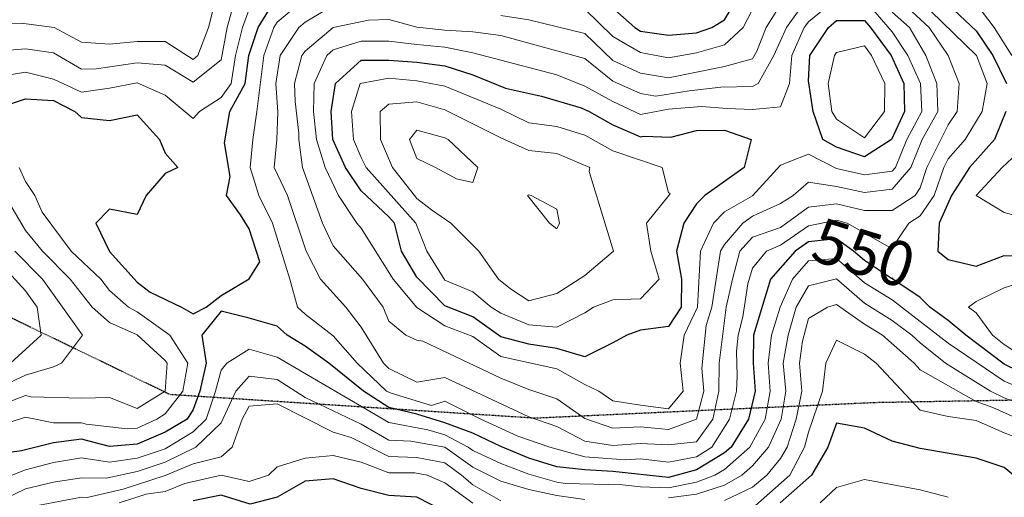
# Model space of a CAD drawing. Extents: x -2005820 to 9637724, y 1270468 to 1463165.
# Drawn here: x 2903122 to 2903298, y 1377777 to 1377862 of the extents above; entities that cross this region are included whole.
import ezdxf
from ezdxf import colors
from ezdxf.entities.mleader import LeaderData, LeaderLine
from ezdxf.math import Vec2, Vec3

# ---------------------------------------------------------------- set-up
doc = ezdxf.new("R2010")
doc.units = 0
doc.header["$LTSCALE"] = 0.2
doc.header["$MEASUREMENT"] = 0
doc.linetypes.add('HIDDEN', pattern=[0.375, 0.25, -0.125])
for name, color, linetype, lineweight in [('C-ANNO-NOTE', 7, 'Continuous', 35), ('G-ANNO-NOTE', 7, 'Continuous', 35), ('VA-OBST-PERI', 6, 'HIDDEN', 25), ('VI-AERI-REFR', 7, 'Continuous', 25), ('VI-TOPO-ANNO', 252, 'Continuous', 25), ('VI-TOPO-MAJR', 49, 'Continuous', 25), ('VI-TOPO-MINR', 47, 'Continuous', 18), ('VI-TOPO-REFR', 7, 'Continuous', 25)]:
    doc.layers.add(name, color=color, linetype=linetype, lineweight=lineweight)
doc.styles.add('12 Point Text', font='tahoma.ttf', dxfattribs={"height": 0.12})
doc.styles.add('MSIMPLEX', font='msimplex.shx', dxfattribs={"width": 0.666})
picture_1 = doc.add_image_def('image1.jpg', size_in_pixel=(2734, 3879))
picture_2 = doc.add_image_def('image2.jpg', size_in_pixel=(4302, 4232))

msp = doc.modelspace()

# ---------------------------------------------------------------- linework, layer by layer
at = {"layer": 'VI-TOPO-MAJR', "flags": 128}
for points, elevation in [([(2903278.415, 1377880.571), (2903281.931, 1377875.87), (2903283.105, 1377870.87), (2903287.492, 1377865.87), (2903293.415, 1377860.308), (2903296.412, 1377855.87), (2903298.841, 1377850.87)], 550), ([(2903118.415, 1377846.484), (2903123.415, 1377848.096), (2903128.415, 1377847.827), (2903132.272, 1377845.87), (2903133.415, 1377844.797), (2903138.415, 1377844.263), (2903143.415, 1377845.282), (2903147.362, 1377840.87), (2903148.415, 1377838.421), (2903150.688, 1377835.87), (2903148.415, 1377834.774), (2903144.992, 1377830.87), (2903143.415, 1377827.454), (2903138.415, 1377828.414), (2903135.998, 1377825.87), (2903138.467, 1377820.818), (2903143.415, 1377815.343), (2903145.732, 1377813.553), (2903151.31, 1377810.87), (2903153.415, 1377809.658), (2903155.7, 1377810.87), (2903158.415, 1377812.981), (2903163.415, 1377815.954), (2903165.318, 1377818.967), (2903163.415, 1377824.911), (2903161.893, 1377827.392), (2903159.362, 1377830.87), (2903160.024, 1377834.261), (2903159.011, 1377840.274), (2903159.955, 1377845.87), (2903162.69, 1377850.87), (2903163.355, 1377855.87), (2903165.035, 1377860.87), (2903168.038, 1377865.87)], 550), ([(2903226.776, 1377865.87), (2903232.396, 1377860.87), (2903233.415, 1377860.241), (2903238.415, 1377859.486), (2903243.415, 1377859.921), (2903246.119, 1377860.87), (2903248.415, 1377862.218), (2903250.563, 1377865.87)], 550), ([(2903273.415, 1377862.116), (2903274.519, 1377860.87), (2903278.186, 1377855.87), (2903280.486, 1377850.87), (2903280.573, 1377845.87), (2903278.262, 1377840.87), (2903273.415, 1377837.735), (2903268.415, 1377839.472), (2903265.965, 1377840.87), (2903264.24, 1377845.87), (2903263.415, 1377851.325), (2903263.636, 1377855.87), (2903266.98, 1377860.87), (2903268.415, 1377862.11), (2903273.415, 1377862.116)], 560), ([(2903203.415, 1377852.404), (2903209.242, 1377850.043), (2903215.667, 1377848.619), (2903222.777, 1377846.508), (2903224.2, 1377845.87), (2903228.415, 1377843.465), (2903233.415, 1377841.31), (2903233.982, 1377841.437), (2903238.821, 1377841.277), (2903243.415, 1377842.452), (2903248.415, 1377842.505), (2903253.19, 1377840.87), (2903251.952, 1377835.87), (2903244.875, 1377830.87), (2903243.415, 1377829.332), (2903241.119, 1377825.87), (2903239.85, 1377820.87), (2903240.725, 1377815.87), (2903240.657, 1377810.87), (2903238.415, 1377807.431), (2903233.415, 1377806.762), (2903230.952, 1377805.87), (2903228.415, 1377804.499), (2903223.415, 1377801.975), (2903218.415, 1377803.492), (2903213.415, 1377804.259), (2903208.415, 1377805.603), (2903203.415, 1377809.141), (2903198.415, 1377811.144), (2903193.415, 1377816.218), (2903190.658, 1377820.87), (2903189.426, 1377825.87), (2903188.415, 1377827.018), (2903183.415, 1377831.678), (2903180.649, 1377835.87), (2903178.4, 1377840.87), (2903178.085, 1377845.87), (2903178.854, 1377850.87), (2903183.415, 1377855.014), (2903188.415, 1377855.021), (2903193.415, 1377854.666), (2903198.415, 1377854.024), (2903203.415, 1377852.404)], 560), ([(2903298.687, 1377845.87), (2903296.658, 1377840.87), (2903292.237, 1377835.87), (2903289.007, 1377830.87), (2903286.764, 1377825.87), (2903286.565, 1377820.87), (2903288.415, 1377819.414), (2903293.415, 1377818.191), (2903298.415, 1377820.138), (2903303.415, 1377819.993)], 550), ([(2903303.415, 1377798.257), (2903298.415, 1377800.701), (2903291.572, 1377805.87), (2903288.415, 1377808.485), (2903285.139, 1377810.87), (2903283.415, 1377812.585), (2903278.501, 1377815.87), (2903278.569, 1377816.024), (2903278.293, 1377815.992), (2903273.415, 1377819.231), (2903271.483, 1377820.87), (2903268.415, 1377823.068), (2903263.415, 1377822.575), (2903261.043, 1377820.87), (2903256.612, 1377815.87), (2903253.608, 1377805.87), (2903253.561, 1377800.87), (2903253.889, 1377795.87), (2903252.686, 1377790.87), (2903249.598, 1377785.87), (2903248.415, 1377784.814), (2903243.415, 1377781.806), (2903238.415, 1377780.401), (2903228.415, 1377781.529), (2903223.415, 1377781.774), (2903218.415, 1377782.362), (2903213.415, 1377783.882), (2903208.415, 1377785.954), (2903203.415, 1377788.347), (2903198.415, 1377790.215), (2903193.415, 1377791.753), (2903188.415, 1377792.965), (2903183.866, 1377795.87), (2903177.633, 1377800.87), (2903173.415, 1377803.925), (2903170.204, 1377805.87), (2903168.415, 1377807.476), (2903163.415, 1377808.906), (2903158.415, 1377810.156), (2903154.939, 1377805.87), (2903155.707, 1377800.87), (2903154.587, 1377795.87), (2903153.415, 1377792.577), (2903152.318, 1377790.87), (2903148.415, 1377788.509), (2903143.415, 1377786.402), (2903138.415, 1377785.957), (2903133.415, 1377787.261), (2903128.415, 1377786.641), (2903122.713, 1377785.169), (2903118.415, 1377784.601)], 550), ([(2903324.121, 1377775.164), (2903318.415, 1377777.234), (2903313.415, 1377778.415), (2903308.415, 1377779.837), (2903303.415, 1377779.354), (2903300.082, 1377780.87), (2903298.415, 1377782.22), (2903293.415, 1377783.862), (2903283.415, 1377785.613), (2903278.415, 1377786.949), (2903273.415, 1377789.253), (2903268.415, 1377790.13), (2903266.888, 1377785.87), (2903263.953, 1377780.87), (2903258.375, 1377775.87)], 540), ([(2903198.415, 1377774.341), (2903193.415, 1377776.921), (2903188.415, 1377777.201), (2903183.415, 1377778.46), (2903178.415, 1377780.167), (2903173.415, 1377779.771), (2903168.415, 1377776.911), (2903163.624, 1377775.661), (2903158.415, 1377777.276), (2903153.415, 1377776.274)], 540)]:
    msp.add_lwpolyline(points, dxfattribs=dict(at, elevation=elevation))
at = {"layer": 'VI-TOPO-MINR', "flags": 128}
for points, elevation in [([(2903173.415, 1377866.088), (2903168.415, 1377861.816), (2903167.828, 1377860.87), (2903166.064, 1377855.87), (2903164.779, 1377845.87), (2903164.059, 1377840.87), (2903163.587, 1377835.87), (2903165.165, 1377830.87), (2903167.585, 1377825.87), (2903170.716, 1377815.87), (2903172.054, 1377810.87), (2903173.415, 1377809.628), (2903178.415, 1377805.76), (2903182.732, 1377800.87), (2903187.964, 1377795.87), (2903188.785, 1377795.5), (2903196.001, 1377793.284), (2903198.415, 1377794.081), (2903204.844, 1377790.87), (2903211.44, 1377787.845), (2903217.15, 1377785.87), (2903223.415, 1377784.122), (2903230.713, 1377783.572), (2903233.415, 1377783.747), (2903238.415, 1377783.19), (2903243.415, 1377784.115), (2903246.12, 1377785.87), (2903249.296, 1377790.87), (2903250.54, 1377795.87), (2903250.683, 1377798.602), (2903250.523, 1377802.978), (2903250.833, 1377805.87), (2903251.674, 1377809.13), (2903252.582, 1377815.037), (2903253.415, 1377817.835), (2903255.933, 1377820.87), (2903258.415, 1377821.934), (2903263.415, 1377825.416), (2903268.415, 1377826.429), (2903270.354, 1377825.87), (2903277.524, 1377821.761), (2903278.415, 1377821.495), (2903281.389, 1377825.87), (2903283.415, 1377827.201), (2903285.9, 1377830.87), (2903287.599, 1377835.87), (2903288.415, 1377837.404), (2903291.435, 1377840.87), (2903294.457, 1377845.87), (2903295.342, 1377850.87), (2903293.488, 1377855.87), (2903283.234, 1377865.87)], 552), ([(2903278.415, 1377863.644), (2903281.485, 1377860.87), (2903284.391, 1377855.87), (2903286.377, 1377850.87), (2903286.551, 1377845.87), (2903283.751, 1377840.87), (2903281.73, 1377835.87), (2903278.415, 1377831.992), (2903273.415, 1377831.4), (2903268.415, 1377832.451), (2903263.415, 1377833.202), (2903260.661, 1377830.87), (2903258.415, 1377829.422), (2903253.415, 1377827.125), (2903251.664, 1377825.87), (2903248.415, 1377822.083), (2903247.688, 1377820.87), (2903246.125, 1377810.87), (2903245.154, 1377807.61), (2903244.339, 1377799.947), (2903244.698, 1377795.87), (2903243.393, 1377790.849), (2903238.415, 1377789.033), (2903233.415, 1377789.504), (2903228.415, 1377789.235), (2903223.415, 1377791.001), (2903218.415, 1377794.499), (2903213.415, 1377796.131), (2903208.415, 1377798.18), (2903194.49, 1377804.795), (2903193.415, 1377805.001), (2903191.454, 1377805.87), (2903188.415, 1377808.37), (2903187.395, 1377810.87), (2903183.674, 1377815.87), (2903178.415, 1377821.82), (2903176.557, 1377825.87), (2903172.925, 1377835.87), (2903172.278, 1377840.87), (2903172.325, 1377841.961), (2903171.614, 1377847.671), (2903171.496, 1377850.87), (2903172.849, 1377855.87), (2903173.415, 1377856.667), (2903178.415, 1377860.89), (2903184.728, 1377862.184), (2903188.415, 1377862.327), (2903193.415, 1377860.944), (2903198.415, 1377860.384), (2903203.415, 1377860.103), (2903208.415, 1377859.451), (2903223.415, 1377855.337), (2903228.415, 1377851.292), (2903233.415, 1377849.056), (2903236.136, 1377848.592), (2903242.092, 1377849.548), (2903247.747, 1377850.203), (2903253.415, 1377850.315), (2903254.446, 1377850.87), (2903257.251, 1377855.87), (2903259.485, 1377860.87), (2903263.415, 1377866.441)], 556), ([(2903273.415, 1377865.886), (2903278.415, 1377860.12), (2903281.181, 1377855.87), (2903283.444, 1377850.87), (2903283.661, 1377845.87), (2903281.009, 1377840.87), (2903278.99, 1377835.87), (2903278.415, 1377835.197), (2903273.415, 1377834.515), (2903268.415, 1377835.677), (2903263.415, 1377838.254), (2903258.415, 1377836.291), (2903253.415, 1377830.761), (2903248.415, 1377827.927), (2903246.437, 1377825.87), (2903244.142, 1377820.87), (2903243.58, 1377810.87), (2903241.202, 1377805.87), (2903240.462, 1377800.87), (2903241.041, 1377795.87), (2903238.415, 1377792.711), (2903233.415, 1377793.348), (2903228.415, 1377794.112), (2903225.915, 1377795.87), (2903223.415, 1377797.056), (2903218.415, 1377799.833), (2903208.415, 1377802.045), (2903203.415, 1377805.638), (2903198.415, 1377807.513), (2903193.415, 1377810.815), (2903189.193, 1377815.87), (2903183.415, 1377825.016), (2903182.695, 1377825.87), (2903179.391, 1377830.87), (2903177.021, 1377835.87), (2903175.485, 1377840.87), (2903174.94, 1377845.87), (2903175.031, 1377850.87), (2903177.301, 1377855.87), (2903178.415, 1377856.858), (2903183.415, 1377858.444), (2903188.415, 1377858.431), (2903193.415, 1377857.836), (2903198.415, 1377857.344), (2903203.415, 1377856.357), (2903218.415, 1377852.399), (2903223.415, 1377850.377), (2903228.415, 1377847.652), (2903233.415, 1377845.31), (2903238.415, 1377846.247), (2903244.323, 1377846.778), (2903248.911, 1377846.366), (2903253.415, 1377846.2), (2903258.415, 1377846.696), (2903260.031, 1377850.87), (2903260.465, 1377855.87), (2903262.68, 1377860.87), (2903263.415, 1377861.911), (2903268.415, 1377866.083)], 558), ([(2903117.695, 1377856.59), (2903123.415, 1377857.071), (2903128.415, 1377856.352), (2903133.415, 1377853.444), (2903136.054, 1377853.51), (2903143.415, 1377854.562), (2903148.415, 1377854.126), (2903153.415, 1377851.13), (2903158.415, 1377855.073), (2903159.46, 1377860.87), (2903160.874, 1377865.87)], 546), ([(2903118.415, 1377861.527), (2903122.627, 1377861.658), (2903128.57, 1377860.87), (2903133.415, 1377858.23), (2903138.415, 1377857.879), (2903143.415, 1377858.37), (2903148.415, 1377858.401), (2903153.415, 1377855.13), (2903154.234, 1377855.87), (2903156.117, 1377860.87), (2903157.399, 1377865.87)], 544), ([(2903279.611, 1377865.87), (2903285.026, 1377860.87), (2903288.375, 1377855.87), (2903290.383, 1377850.87), (2903290.014, 1377845.87), (2903288.415, 1377843.488), (2903284.578, 1377835.87), (2903283.415, 1377832.238), (2903282.503, 1377830.87), (2903278.415, 1377828.151), (2903273.415, 1377828.158), (2903268.415, 1377829.37), (2903263.415, 1377828.747), (2903258.415, 1377825.108), (2903253.415, 1377823.38), (2903251.147, 1377820.87), (2903249.837, 1377815.87), (2903248.733, 1377810.87), (2903247.449, 1377800.87), (2903247.372, 1377795.87), (2903246.295, 1377790.87), (2903243.415, 1377786.834), (2903238.415, 1377786.271), (2903233.415, 1377786.501), (2903228.415, 1377786.148), (2903223.415, 1377786.903), (2903218.415, 1377789.538), (2903213.415, 1377791.261), (2903198.415, 1377798.32), (2903193.415, 1377797.483), (2903188.415, 1377799.934), (2903187.453, 1377800.87), (2903183.415, 1377807.279), (2903180.691, 1377810.87), (2903176.142, 1377815.87), (2903173.627, 1377820.87), (2903170.276, 1377830.87), (2903167.878, 1377835.87), (2903168.351, 1377840.87), (2903168.565, 1377845.72), (2903168.178, 1377850.87), (2903168.942, 1377855.87), (2903172.269, 1377860.87), (2903173.415, 1377861.854), (2903178.415, 1377864.796)], 554), ([(2903208.415, 1377863.013), (2903213.415, 1377862.253), (2903223.415, 1377859.779), (2903228.415, 1377854.955), (2903233.415, 1377852.739), (2903238.415, 1377851.867), (2903248.415, 1377853.931), (2903253.415, 1377855.261), (2903254.179, 1377856.635), (2903255.827, 1377860.87), (2903258.933, 1377865.87)], 554), ([(2903254.311, 1377865.87), (2903251.77, 1377860.87), (2903248.415, 1377857.807), (2903243.415, 1377856.336), (2903238.415, 1377855.426), (2903233.415, 1377856.424), (2903228.415, 1377859.264), (2903223.415, 1377864.146)], 552), ([(2903299.761, 1377855.87), (2903296.625, 1377860.87), (2903293.415, 1377865.114)], 548), ([(2903163.415, 1377864.126), (2903162.245, 1377860.87), (2903160.951, 1377855.87), (2903160.19, 1377850.87), (2903158.415, 1377848.379), (2903154.508, 1377845.87), (2903153.415, 1377844.62), (2903148.415, 1377848.758), (2903143.415, 1377850.978), (2903138.415, 1377850.054), (2903133.415, 1377849.299), (2903128.415, 1377851.629), (2903123.415, 1377852.899), (2903118.415, 1377852.039)], 548), ([(2903273.415, 1377857.602), (2903268.415, 1377856.39), (2903268.061, 1377855.87), (2903266.931, 1377850.87), (2903267.607, 1377845.87), (2903268.415, 1377844.499), (2903273.415, 1377841.173), (2903277.003, 1377845.87), (2903277.076, 1377850.87), (2903274.665, 1377855.87), (2903273.415, 1377857.602)], 562), ([(2903193.415, 1377851.365), (2903198.415, 1377850.368), (2903208.415, 1377846.261), (2903213.415, 1377843.834), (2903218.415, 1377843.162), (2903223.415, 1377841.622), (2903228.415, 1377838.843), (2903237.246, 1377835.87), (2903238.415, 1377831.371), (2903238.701, 1377831.156), (2903234.432, 1377825.87), (2903235.207, 1377820.87), (2903236.701, 1377815.87), (2903233.415, 1377812.343), (2903228.415, 1377812.175), (2903224.972, 1377810.87), (2903223.415, 1377809.838), (2903218.415, 1377807.291), (2903213.415, 1377807.719), (2903208.415, 1377809.79), (2903206.715, 1377810.87), (2903203.415, 1377813.636), (2903198.415, 1377815.711), (2903195.161, 1377820.87), (2903193.243, 1377825.87), (2903184.322, 1377835.87), (2903183.415, 1377837.612), (2903182.073, 1377840.87), (2903181.705, 1377845.87), (2903183.239, 1377850.87), (2903188.415, 1377851.816), (2903193.415, 1377851.365)], 562), ([(2903198.415, 1377846.184), (2903208.415, 1377841.157), (2903213.415, 1377838.884), (2903218.415, 1377838.333), (2903224.319, 1377835.87), (2903224.18, 1377835.105), (2903228.571, 1377820.87), (2903223.415, 1377816.515), (2903218.415, 1377813.295), (2903213.415, 1377811.988), (2903210.133, 1377814.152), (2903207.995, 1377815.87), (2903204.479, 1377820.87), (2903199.493, 1377825.87), (2903196.024, 1377828.262), (2903193.415, 1377830.312), (2903189.015, 1377835.87), (2903186.885, 1377840.87), (2903186.823, 1377845.87), (2903188.415, 1377847.179), (2903193.415, 1377847.601), (2903198.415, 1377846.184)], 564), ([(2903198.415, 1377841.151), (2903198.982, 1377840.87), (2903204.324, 1377835.87), (2903203.415, 1377833.167), (2903200.484, 1377833.801), (2903196.748, 1377835.87), (2903193.415, 1377837.429), (2903192.07, 1377840.87), (2903193.415, 1377842.496), (2903198.415, 1377841.151)], 566), ([(2903303.415, 1377826.416), (2903298.415, 1377827.8), (2903293.393, 1377830.87), (2903298.056, 1377835.87), (2903303.422, 1377840.87)], 548), ([(2903122.321, 1377835.87), (2903123.415, 1377833.37), (2903125.114, 1377830.87), (2903126.432, 1377827.853), (2903131.613, 1377820.87), (2903136.87, 1377815.87), (2903138.415, 1377813.878), (2903141.817, 1377810.87), (2903143.415, 1377810.061), (2903149.248, 1377805.87), (2903152.467, 1377800.87), (2903151.57, 1377795.87), (2903148.415, 1377791.822), (2903146.928, 1377790.87), (2903143.415, 1377789.276), (2903141.659, 1377789.114), (2903134.298, 1377789.987), (2903133.415, 1377790.219), (2903128.415, 1377790.225), (2903123.415, 1377791.218), (2903118.415, 1377789.602)], 552), ([(2903118.415, 1377833.008), (2903123.415, 1377824.573), (2903126.478, 1377820.87), (2903131.43, 1377815.87), (2903135.352, 1377810.87), (2903138.415, 1377808.124), (2903143.415, 1377805.912), (2903148.415, 1377801.349), (2903148.75, 1377800.87), (2903148.404, 1377795.859), (2903143.415, 1377792.756), (2903138.415, 1377794.727), (2903133.415, 1377794.602), (2903124.415, 1377794.87), (2903123.415, 1377795.079), (2903118.415, 1377793.206)], 554), ([(2903213.415, 1377830.94), (2903213.177, 1377830.87), (2903217.136, 1377825.87), (2903218.415, 1377824.906), (2903218.915, 1377825.87), (2903218.415, 1377828.37), (2903213.832, 1377830.87), (2903213.415, 1377830.94)], 566), ([(2903118.415, 1377796.369), (2903123.415, 1377798.73), (2903128.415, 1377800.228), (2903129.871, 1377800.87), (2903133.6, 1377805.87), (2903126.439, 1377815.87), (2903121.546, 1377820.87)], 556), ([(2903118.415, 1377779.835), (2903123.415, 1377781.812), (2903128.415, 1377783.126), (2903133.415, 1377783.964), (2903138.415, 1377783.177), (2903143.415, 1377783.911), (2903148.415, 1377785.527), (2903153.415, 1377788.615), (2903155.71, 1377790.87), (2903157.412, 1377795.87), (2903158.415, 1377799.607), (2903159.399, 1377800.87), (2903163.415, 1377803.37), (2903168.415, 1377801.931), (2903188.415, 1377790.247), (2903195.35, 1377788.935), (2903198.415, 1377788.032), (2903202.557, 1377785.87), (2903203.415, 1377785.26), (2903208.415, 1377782.942), (2903213.415, 1377781), (2903218.415, 1377779.596), (2903219.921, 1377779.365), (2903230.194, 1377779.091), (2903233.415, 1377778.771), (2903238.415, 1377778.596), (2903243.415, 1377779.591), (2903246.649, 1377780.87), (2903248.415, 1377781.838), (2903252.932, 1377785.87), (2903255.684, 1377790.87), (2903256.599, 1377795.87), (2903256.213, 1377800.87), (2903256.823, 1377805.87), (2903258.35, 1377810.87), (2903260.536, 1377815.87), (2903263.415, 1377819.146), (2903268.415, 1377819.553), (2903273.415, 1377815.218), (2903278.415, 1377812.176), (2903288.415, 1377804.417), (2903298.415, 1377797.624), (2903303.415, 1377795.575)], 548), ([(2903118.415, 1377819.213), (2903123.415, 1377813.785), (2903125.522, 1377810.87), (2903126.21, 1377805.87), (2903120.751, 1377800.87)], 558), ([(2903303.415, 1377792.766), (2903298.415, 1377794.689), (2903295.944, 1377795.87), (2903287.94, 1377800.87), (2903283.415, 1377804.503), (2903281.927, 1377805.87), (2903278.415, 1377808.498), (2903273.415, 1377811.595), (2903268.415, 1377815.943), (2903263.415, 1377814.7), (2903261.191, 1377810.87), (2903259.799, 1377805.87), (2903258.914, 1377800.87), (2903259.355, 1377795.87), (2903258.562, 1377790.87), (2903256.294, 1377785.87), (2903253.415, 1377782.53), (2903251.483, 1377780.87), (2903248.415, 1377779.041), (2903243.415, 1377777.44), (2903238.415, 1377776.791)], 546), ([(2903303.415, 1377815.911), (2903298.415, 1377814.314), (2903293.415, 1377811.889), (2903292.028, 1377810.87), (2903293.415, 1377809.839), (2903296.301, 1377805.87), (2903298.415, 1377804.221), (2903303.415, 1377800.933)], 552), ([(2903303.415, 1377789.794), (2903296.362, 1377792.923), (2903293.415, 1377794.034), (2903283.415, 1377799.698), (2903282.323, 1377800.87), (2903276.676, 1377805.87), (2903273.415, 1377807.852), (2903268.415, 1377811.333), (2903266.828, 1377810.87), (2903263.415, 1377808.861), (2903262.341, 1377804.797), (2903261.846, 1377800.87), (2903262.204, 1377795.87), (2903261.236, 1377790.87), (2903259.582, 1377785.87), (2903258.415, 1377783.849), (2903255.982, 1377780.87), (2903253.415, 1377778.701), (2903248.415, 1377776.331)], 544), ([(2903303.415, 1377786.483), (2903298.415, 1377788.421), (2903293.415, 1377790.646), (2903288.415, 1377791.308), (2903283.415, 1377792.447), (2903275.506, 1377800.87), (2903273.415, 1377802.502), (2903268.415, 1377804.988), (2903266.536, 1377800.87), (2903265.948, 1377795.87), (2903263.415, 1377788.558), (2903262.737, 1377785.87), (2903260.075, 1377780.87), (2903253.415, 1377774.927)], 542), ([(2903223.415, 1377776.494), (2903218.415, 1377777.192), (2903213.415, 1377778.254), (2903208.415, 1377779.779), (2903203.415, 1377782.284), (2903198.415, 1377785.842), (2903192.337, 1377786.949), (2903188.415, 1377787.132), (2903183.415, 1377789.981), (2903173.415, 1377794.749), (2903168.415, 1377797.966), (2903163.415, 1377798.531), (2903161.048, 1377795.87), (2903158.415, 1377790.176), (2903153.856, 1377785.87), (2903148.415, 1377783.157), (2903143.415, 1377781.507), (2903137.85, 1377780.305), (2903133.415, 1377780.383), (2903128.415, 1377779.57), (2903123.415, 1377778.379), (2903113.415, 1377773.585)], 546), ([(2903208.415, 1377776.258), (2903203.415, 1377779.138), (2903201.388, 1377780.87), (2903198.415, 1377783.033), (2903193.415, 1377784.014), (2903188.415, 1377784.161), (2903181.68, 1377787.606), (2903178.415, 1377788.548), (2903168.415, 1377793.583), (2903163.415, 1377793.195), (2903162.148, 1377790.87), (2903160.368, 1377785.87), (2903158.415, 1377784.116), (2903153.415, 1377782.859), (2903148.415, 1377780.771), (2903140.915, 1377778.37), (2903134.425, 1377776.881), (2903133.415, 1377776.898), (2903123.415, 1377774.991)], 544), ([(2903203.415, 1377775.821), (2903198.415, 1377779.501), (2903195.264, 1377780.87), (2903193.025, 1377781.261), (2903188.415, 1377781.287), (2903183.415, 1377783.159), (2903178.415, 1377784.389), (2903173.415, 1377783.911), (2903168.415, 1377782.324), (2903166.872, 1377780.87), (2903163.415, 1377779.718), (2903158.415, 1377780.835), (2903151.91, 1377779.366), (2903148.415, 1377777.922), (2903145.021, 1377777.477), (2903140.17, 1377775.87)], 542), ([(2903288.415, 1377776.887), (2903283.415, 1377778.241), (2903273.415, 1377780.052), (2903268.415, 1377778.618), (2903265.488, 1377775.87)], 538)]:
    msp.add_lwpolyline(points, dxfattribs=dict(at, elevation=elevation))

# ---------------------------------------------------------------- referenced raster images: frames only (the image files are external)
at = {"layer": 'VI-AERI-REFR'}
image = msp.add_image(picture_1, insert=(2900998.307, 1376726.468), size_in_units=(5383.833, 7638.584), dxfattribs=at)
image.dxf.flags = 7
at = {"layer": 'VI-TOPO-REFR'}
image = msp.add_image(picture_2, insert=(2892118.395, 1369874.889), size_in_units=(21510, 21160), dxfattribs=at)
image.dxf.flags = 7

# ---------------------------------------------------------------- next in the draw order: texts
at = {"layer": 'VI-TOPO-ANNO', "insert": (2903273.002, 1377819.581), "char_height": 8, "attachment_point": 5, "rotation": 342.76621, "style": 'MSIMPLEX', "bg_fill": 3, "box_fill_scale": 1, "bg_fill_color": 256, "bg_fill_transparency": 0}
msp.add_mtext('550', dxfattribs=at)

# ---------------------------------------------------------------- next in the draw order: linework, layer by layer
at = {"layer": 'VA-OBST-PERI', "flags": 128}
msp.add_lwpolyline([(2903903.531, 1378094.808), (2903892.713, 1378168.531), (2903956.461, 1378166.738), (2903950.766, 1378079.934), (2903955.095, 1377975.37), (2903927.018, 1377908.709), (2903910.845, 1377834.137), (2903900.356, 1377784.858), (2903812.64, 1377774.174), (2903652.526, 1377768.606), (2903625.822, 1377784.914), (2903593.34, 1377822.245), (2903537.518, 1377782.044), (2903393.721, 1377795.898), (2903275.306, 1377793.799), (2903214.556, 1377791.019), (2903149.28, 1377795.245), (2903097.608, 1377820.19), (2903037.728, 1377802.065), (2902931.33, 1377795.303), (2902854.817, 1377798.65), (2902735.649, 1377801.863), (2902712.379, 1377860.593), (2902717.62, 1378004.712), (2902725.232, 1378116.606), (2902743.541, 1378235.034), (2902780.835, 1378259.218), (2902876.223, 1378259.832), (2903017.914, 1378247.955), (2903093.144, 1378190.058), (2903160.881, 1378202.361), (2903234.067, 1378256.792), (2903281.715, 1378255.654), (2903351.171, 1378169.414), (2903451.9, 1378068.473), (2903524.77, 1378019.598), (2903601.542, 1378013.284), (2903671.774, 1377964.183), (2903732.078, 1377917.769), (2903798.203, 1377914.898), (2903865.719, 1377968.127), (2903901.016, 1378030.238), (2903878.475, 1378060.691), (2903900.454, 1378081.274), (2903903.531, 1378094.808)], close=True, dxfattribs=at)

# ---------------------------------------------------------------- next in the draw order: leaders
at = {"layer": 'G-ANNO-NOTE'}
ml = msp.add_multileader_mtext('Standard', dxfattribs=at)
ml.set_content('Narrow Lake Grading Area', color=256, style='12 Point Text')
ml.set_leader_properties()
ml.build(insert=Vec2(0, 0))
ml.multileader.update_dxf_attribs({"leader_type": 2, "text_left_attachment_type": 2, "text_right_attachment_type": 2, "dogleg_length": 0.237, "arrow_head_size": 28.8, "scale": 200})
ctx = ml.context
ctx.base_point, ctx.scale, ctx.char_height, ctx.arrow_head_size, ctx.landing_gap_size, ctx.plane_origin, ctx.plane_x_axis, ctx.plane_y_axis = Vec3(2903358.755, 1381762.868), 200, 24, 28.8, 12.5, Vec3(2903149.171, 1381241.192), Vec3(0, -1), Vec3(1, 0)
ctx.left_attachment, ctx.right_attachment = 2, 2
notes = []
notes.append((ctx, [(0, (1, 1, 0), (2903358.755, 1381810.368), (0, -1), 47.5, [(0, [(2903146.089, 1381922.642)], 0, [])])]))
ctx.mtext.insert, ctx.mtext.text_direction, ctx.mtext.rotation, ctx.mtext.width, ctx.mtext.flow_direction = Vec3(2903395.244, 1381750.368), Vec3(0, -1), 4.712389, 188.58117, 5
for ctx, leaders in notes:
    for number, flags, end, landing, length, lines in leaders:
        leader = LeaderData()
        leader.index, (leader.has_last_leader_line, leader.has_dogleg_vector, leader.attachment_direction) = number, flags
        leader.last_leader_point, leader.dogleg_vector, leader.dogleg_length = Vec3(end), Vec3(landing), length
        for number, points, colour, breaks in lines:
            line = LeaderLine()
            line.index, line.vertices, line.color, line.breaks = number, Vec3.list(points), colors.encode_raw_color(colour), breaks
            leader.lines.append(line)
        ctx.leaders.append(leader)

# ---------------------------------------------------------------- next in the draw order: leaders
at = {"layer": 'C-ANNO-NOTE'}
ml = msp.add_multileader_mtext('Standard', dxfattribs=at)
ml.set_content('Cut/Fill Adjustment Area', color=256, style='12 Point Text')
ml.set_leader_properties()
ml.build(insert=Vec2(0, 0))
ml.multileader.update_dxf_attribs({"leader_type": 2, "has_text_frame": 1, "text_left_attachment_type": 2, "text_right_attachment_type": 2, "dogleg_length": 0.237, "arrow_head_size": 8.64, "scale": 60})
ctx = ml.context
ctx.base_point, ctx.scale, ctx.char_height, ctx.arrow_head_size, ctx.landing_gap_size, ctx.plane_origin, ctx.plane_x_axis, ctx.plane_y_axis = Vec3(2903217.927, 1380816.206, -28), 60, 7.2, 8.64, 1.8, Vec3(2902477.017, 1381166.156, -28), Vec3(0, -1), Vec3(1, 0)
ctx.left_attachment, ctx.right_attachment = 2, 2
notes = []
notes.append((ctx, [(1, (1, 1, 0), (2903217.927, 1380692.847, -28), (0, 1), 14.25, [(2, [(2903035.836, 1380829.176, -28)], 0, []), (0, [(2903083.659, 1380542.413, -28)], 0, [])])]))
ctx.mtext.insert, ctx.mtext.text_direction, ctx.mtext.rotation, ctx.mtext.width, ctx.mtext.flow_direction = Vec3(2903222.712, 1380814.406, -28), Vec3(0, -1), 4.712389, 105.90088, 5
ctx.mtext.has_bg_fill, ctx.mtext.bg_color, ctx.mtext.bg_scale_factor, ctx.mtext.bg_transparency, ctx.mtext.use_window_bg_color = 1, -1073741824, 1.1, 0, 1
ml = msp.add_multileader_mtext('Standard', dxfattribs=at)
ml.set_content('Cut/Fill Adjustment Area', color=256, style='12 Point Text')
ml.set_leader_properties()
ml.build(insert=Vec2(0, 0))
ml.multileader.update_dxf_attribs({"leader_type": 2, "has_text_frame": 1, "text_attachment_direction": 1, "text_left_attachment_type": 2, "text_right_attachment_type": 2, "dogleg_length": 0.237, "arrow_head_size": 8.64, "scale": 60})
ctx = ml.context
ctx.base_point, ctx.scale, ctx.char_height, ctx.arrow_head_size, ctx.landing_gap_size, ctx.plane_origin, ctx.plane_x_axis, ctx.plane_y_axis = Vec3(2903500.339, 1379877.024, -12), 60, 7.2, 8.64, 1.8, Vec3(2902766.013, 1380281.529, -12), Vec3(0, -1), Vec3(1, 0)
ctx.left_attachment, ctx.right_attachment = 2, 2
notes.append((ctx, [(0, (1, 1, 0), (2903500.339, 1379877.024, -12), (0, -1), 14.25, [(0, [(2903259.108, 1379706.284, -12), (2903398.119, 1379850.912, -12)], 0, [])])]))
ctx.mtext.insert, ctx.mtext.text_direction, ctx.mtext.rotation, ctx.mtext.width, ctx.mtext.flow_direction = Vec3(2903511.708, 1379929.779, -12), Vec3(0, -1), 4.712389, 105.90088, 5
ctx.mtext.has_bg_fill, ctx.mtext.bg_color, ctx.mtext.bg_scale_factor, ctx.mtext.bg_transparency, ctx.mtext.use_window_bg_color = 1, -1073741824, 1.1, 0, 1
for ctx, leaders in notes:
    for number, flags, end, landing, length, lines in leaders:
        leader = LeaderData()
        leader.index, (leader.has_last_leader_line, leader.has_dogleg_vector, leader.attachment_direction) = number, flags
        leader.last_leader_point, leader.dogleg_vector, leader.dogleg_length = Vec3(end), Vec3(landing), length
        for number, points, colour, breaks in lines:
            line = LeaderLine()
            line.index, line.vertices, line.color, line.breaks = number, Vec3.list(points), colors.encode_raw_color(colour), breaks
            leader.lines.append(line)
        ctx.leaders.append(leader)

# ---------------------------------------------------------------- next in the draw order: leaders
ml = msp.add_multileader_mtext('Standard', dxfattribs=at)
ml.set_content("12' Wide Access Trail", color=256, style='12 Point Text')
ml.set_leader_properties()
ml.build(insert=Vec2(0, 0))
ml.multileader.update_dxf_attribs({"leader_type": 2, "has_text_frame": 1, "text_left_attachment_type": 2, "text_right_attachment_type": 2, "dogleg_length": 0.237, "arrow_head_size": 8.64, "scale": 60})
ctx = ml.context
ctx.base_point, ctx.scale, ctx.char_height, ctx.arrow_head_size, ctx.landing_gap_size, ctx.plane_origin, ctx.plane_x_axis, ctx.plane_y_axis = Vec3(2903228.271, 1380946.987, -28), 60, 7.2, 8.64, 1.8, Vec3(2902487.361, 1381296.937, -28), Vec3(0, -1), Vec3(1, 0)
ctx.left_attachment, ctx.right_attachment = 2, 2
notes = []
notes.append((ctx, [(0, (1, 1, 0), (2903228.271, 1380961.237, -28), (0, -1), 14.25, [(0, [(2903103.939, 1380990.783, -28)], 0, [])])]))
ctx.mtext.insert, ctx.mtext.text_direction, ctx.mtext.rotation, ctx.mtext.width, ctx.mtext.flow_direction = Vec3(2903232.108, 1380945.187, -28), Vec3(0, -1), 4.712389, 91.66528, 5
ctx.mtext.has_bg_fill, ctx.mtext.bg_color, ctx.mtext.bg_scale_factor, ctx.mtext.bg_transparency, ctx.mtext.use_window_bg_color = 1, -1073741824, 1.1, 0, 1
ml = msp.add_multileader_mtext('Standard', dxfattribs=at)
ml.set_content('Ditch line B, Type II, 242 LFT (see Detail 4, Sheet 8)\\P{\\LCenterline Report}\\P0+00.00, Begin, N: 1,379,804.53 E: 2,903,244.56 \\P0+00.00, PT, Brg: S 08°58\'39" W, Dist: 8.08\'                                        \\P0+08.08, PC, Radius: 25.00\'        \\P0+11.21, PI               \\P0+14.31, PT, Brg: S 23°15\'25" W, Dist: 1.91\'                                        \\P0+16.22, PC, Radius: 25.00\'        \\P0+22.41, PI               \\P0+28.35, PT, Brg: S 51°03\'40" W, Dist: 2.30\'                                        \\P0+30.65, PC, Radius: 25.00\'        \\P0+36.80, PI               \\P0+42.71, PT, Brg: S 78°41\'22" W, Dist: 8.82\'                                        \\P0+51.52, PI, Def: 04°50\'32" Right, Brg: S 83°31\'54" W, Dist: 15.05\'                                       \\P0+66.57, PC, Radius: 100.00\'       \\P0+92.02, PI               \\P1+16.41, PT, Brg: N 70°19\'47" W, Dist: 36.64\'                                       \\P1+53.05, PC, Radius: 100.00\'       \\P1+58.46, PI               \\P1+63.86, PT, Brg: N 76°31\'15" W, Dist: 51.89\'                                       \\P2+15.74, PI, Def: 18°31\'34" Left, Brg: S 84°57\'10" W, Dist: 10.51\'                                       \\P2+26.26, PI, Def: 00°00\'00" Right, Brg: S 84°57\'10" W, Dist: 15.77\'                                                                                                   \\P2+42.03, End, N: 1,379,799.15 E: 2,903,026.77                                                                           ', color=256, style='12 Point Text')
ml.set_leader_properties()
ml.build(insert=Vec2(0, 0))
ml.multileader.update_dxf_attribs({"leader_type": 2, "has_text_frame": 1, "text_left_attachment_type": 2, "text_right_attachment_type": 2, "dogleg_length": 0.237, "arrow_head_size": 8.64, "scale": 60})
ctx = ml.context
ctx.base_point, ctx.scale, ctx.char_height, ctx.arrow_head_size, ctx.landing_gap_size, ctx.plane_origin, ctx.plane_x_axis, ctx.plane_y_axis = Vec3(2903497.021, 1380306.116), 60, 7.2, 8.64, 3.75, Vec3(2903339.713, 1380408.273), Vec3(0, -1), Vec3(1, 0)
ctx.left_attachment, ctx.right_attachment = 2, 2
notes.append((ctx, [(1, (1, 1, 0), (2903497.021, 1379988.576), (0, 1), 14.25, [(0, [(2903244.562, 1379804.533), (2903431.49, 1379946.611)], 0, [])])]))
ctx.mtext.insert, ctx.mtext.text_direction, ctx.mtext.rotation, ctx.mtext.width, ctx.mtext.flow_direction = Vec3(2903636.32, 1380302.366), Vec3(0, -1), 4.712389, 296.26327, 5
ctx.mtext.has_bg_fill, ctx.mtext.bg_color, ctx.mtext.bg_scale_factor, ctx.mtext.bg_transparency, ctx.mtext.use_window_bg_color = 1, -1073741824, 1.5, 0, 1
for ctx, leaders in notes:
    for number, flags, end, landing, length, lines in leaders:
        leader = LeaderData()
        leader.index, (leader.has_last_leader_line, leader.has_dogleg_vector, leader.attachment_direction) = number, flags
        leader.last_leader_point, leader.dogleg_vector, leader.dogleg_length = Vec3(end), Vec3(landing), length
        for number, points, colour, breaks in lines:
            line = LeaderLine()
            line.index, line.vertices, line.color, line.breaks = number, Vec3.list(points), colors.encode_raw_color(colour), breaks
            leader.lines.append(line)
        ctx.leaders.append(leader)

# ---------------------------------------------------------------- next in the draw order: leaders
ml = msp.add_multileader_mtext('Standard', dxfattribs=at)
ml.set_content('Install a fish habitat structure per 3 acres of water at a location as directed by the Engineer.\\PSee Detail 8, Sheet 8', color=256, style='12 Point Text')
ml.set_leader_properties()
ml.build(insert=Vec2(0, 0))
ml.multileader.update_dxf_attribs({"leader_type": 2, "has_text_frame": 1, "text_left_attachment_type": 2, "text_right_attachment_type": 2, "dogleg_length": 0.237, "arrow_head_size": 8.64, "scale": 60})
ctx = ml.context
ctx.base_point, ctx.scale, ctx.char_height, ctx.arrow_head_size, ctx.landing_gap_size, ctx.plane_origin, ctx.plane_x_axis, ctx.plane_y_axis = Vec3(2903308.47, 1380301.614, -28), 60, 7.2, 8.64, 1.8, Vec3(2902567.56, 1380550.667, -28), Vec3(0, -1), Vec3(1, 0)
ctx.left_attachment, ctx.right_attachment = 2, 2
notes = []
notes.append((ctx, [(1, (1, 1, 0), (2903308.47, 1380077.357, -28), (0, 1), 14.25, [(2, [(2902955.744, 1379956.784, -28)], 0, [])])]))
ctx.mtext.insert, ctx.mtext.text_direction, ctx.mtext.rotation, ctx.mtext.width, ctx.mtext.flow_direction = Vec3(2903325.475, 1380299.814, -28), Vec3(0, -1), 4.712389, 206.62351, 5
ctx.mtext.has_bg_fill, ctx.mtext.bg_color, ctx.mtext.bg_scale_factor, ctx.mtext.bg_transparency, ctx.mtext.use_window_bg_color = 1, -1073741824, 1.1, 0, 1
for ctx, leaders in notes:
    for number, flags, end, landing, length, lines in leaders:
        leader = LeaderData()
        leader.index, (leader.has_last_leader_line, leader.has_dogleg_vector, leader.attachment_direction) = number, flags
        leader.last_leader_point, leader.dogleg_vector, leader.dogleg_length = Vec3(end), Vec3(landing), length
        for number, points, colour, breaks in lines:
            line = LeaderLine()
            line.index, line.vertices, line.color, line.breaks = number, Vec3.list(points), colors.encode_raw_color(colour), breaks
            leader.lines.append(line)
        ctx.leaders.append(leader)

# ---------------------------------------------------------------- next in the draw order: leaders
ml = msp.add_multileader_mtext('Standard', dxfattribs=at)
ml.set_content('Ditch line C, Type II, 125 LFT (see Detail 4, Sheet 8)\\P{\\LCenterline Report}\\P0+00.00, Begin, 1,379,497.10 2,903,230.41                                                \\P0+00.00, PT, Brg: S 85°00\'21" W, Dist: 110.00\'                  \\P1+10.00, PI, Def: 04°19\'25" Right, Brg: S 89°19\'46" W, Dist:  15.04\'                        \\P1+25.04, End, 1,379,487.35 2,903,105.79                                                                           ', color=256, style='12 Point Text')
ml.set_leader_properties()
ml.build(insert=Vec2(0, 0))
ml.multileader.update_dxf_attribs({"leader_type": 2, "has_text_frame": 1, "text_attachment_direction": 1, "text_left_attachment_type": 2, "text_right_attachment_type": 2, "dogleg_length": 0.237, "arrow_head_size": 8.64, "scale": 60})
ctx = ml.context
ctx.base_point, ctx.scale, ctx.char_height, ctx.arrow_head_size, ctx.landing_gap_size, ctx.plane_origin, ctx.plane_x_axis, ctx.plane_y_axis = Vec3(2903566.394, 1379745.233), 60, 7.2, 8.64, 3.75, Vec3(2903434.832, 1380027.808), Vec3(0, -1), Vec3(1, 0)
ctx.left_attachment, ctx.right_attachment = 2, 2
notes = []
notes.append((ctx, [(0, (1, 1, 0), (2903566.394, 1379745.233), (0, -1), 14.25, [(0, [(2903229.636, 1379497.036), (2903477.488, 1379739.549)], 0, [])])]))
ctx.mtext.insert, ctx.mtext.text_direction, ctx.mtext.rotation, ctx.mtext.width, ctx.mtext.flow_direction = Vec3(2903640.792, 1379894.33), Vec3(0, -1), 4.712389, 299.35796, 5
ctx.mtext.has_bg_fill, ctx.mtext.bg_color, ctx.mtext.bg_scale_factor, ctx.mtext.bg_transparency, ctx.mtext.use_window_bg_color = 1, -1073741824, 1.5, 0, 1
for ctx, leaders in notes:
    for number, flags, end, landing, length, lines in leaders:
        leader = LeaderData()
        leader.index, (leader.has_last_leader_line, leader.has_dogleg_vector, leader.attachment_direction) = number, flags
        leader.last_leader_point, leader.dogleg_vector, leader.dogleg_length = Vec3(end), Vec3(landing), length
        for number, points, colour, breaks in lines:
            line = LeaderLine()
            line.index, line.vertices, line.color, line.breaks = number, Vec3.list(points), colors.encode_raw_color(colour), breaks
            leader.lines.append(line)
        ctx.leaders.append(leader)

# ---------------------------------------------------------------- next in the draw order: leaders
ml = msp.add_multileader_mtext('Standard', dxfattribs=at)
ml.set_content('{\\LGrading limits:}\\PClear and grub, chip trees and incorporate using a spreader during revegetation, place stumps in disposal areas as shown or as directed by the Engineer, place boulders in a single pile per 3 acres at a location approved by the Engineer, regrade, loose fill 4 ft deep from final grade, and revegetate as noted on the revegetation plan.', color=256, style='12 Point Text')
ml.set_leader_properties()
ml.build(insert=Vec2(0, 0))
ml.multileader.update_dxf_attribs({"leader_type": 2, "has_text_frame": 1, "text_left_attachment_type": 2, "text_right_attachment_type": 2, "dogleg_length": 0.237, "arrow_head_size": 8.64, "scale": 60})
ctx = ml.context
ctx.base_point, ctx.scale, ctx.char_height, ctx.arrow_head_size, ctx.landing_gap_size, ctx.plane_origin, ctx.plane_x_axis, ctx.plane_y_axis = Vec3(2903451.141, 1380595.02, -32), 60, 7.2, 8.64, 1.8, Vec3(2903445.491, 1380540.475, -32), Vec3(0, -1), Vec3(1, 0)
ctx.left_attachment, ctx.right_attachment = 2, 2
notes = []
notes.append((ctx, [(1, (1, 1, 0), (2903451.141, 1380439.945, -32), (0, 1), 14.25, [(0, [(2903108.599, 1380303.097, -32), (2903372.536, 1380356.243, -32)], 0, [])])]))
ctx.mtext.insert, ctx.mtext.text_direction, ctx.mtext.rotation, ctx.mtext.width, ctx.mtext.flow_direction = Vec3(2903529.918, 1380593.22, -32), Vec3(0, -1), 4.712389, 138.02767, 5
ctx.mtext.has_bg_fill, ctx.mtext.bg_color, ctx.mtext.bg_scale_factor, ctx.mtext.bg_transparency, ctx.mtext.use_window_bg_color = 1, -1073741824, 1.1, 0, 1
for ctx, leaders in notes:
    for number, flags, end, landing, length, lines in leaders:
        leader = LeaderData()
        leader.index, (leader.has_last_leader_line, leader.has_dogleg_vector, leader.attachment_direction) = number, flags
        leader.last_leader_point, leader.dogleg_vector, leader.dogleg_length = Vec3(end), Vec3(landing), length
        for number, points, colour, breaks in lines:
            line = LeaderLine()
            line.index, line.vertices, line.color, line.breaks = number, Vec3.list(points), colors.encode_raw_color(colour), breaks
            leader.lines.append(line)
        ctx.leaders.append(leader)

# ---------------------------------------------------------------- next in the draw order: leaders
ml = msp.add_multileader_mtext('Standard', dxfattribs=at)
ml.set_content('{\\LProject Limits:\\P}Contractor must stay within project limit boundary at all times unless authorized by the Engineer.', color=256, style='12 Point Text')
ml.set_leader_properties()
ml.build(insert=Vec2(0, 0))
ml.multileader.update_dxf_attribs({"leader_type": 2, "has_text_frame": 1, "text_left_attachment_type": 2, "text_right_attachment_type": 2, "dogleg_length": 0.237, "arrow_head_size": 8.64, "scale": 60})
ctx = ml.context
ctx.base_point, ctx.scale, ctx.char_height, ctx.arrow_head_size, ctx.landing_gap_size, ctx.plane_origin, ctx.plane_x_axis, ctx.plane_y_axis = Vec3(2903348.207, 1380946.559, -578), 60, 7.2, 8.64, 1.8, Vec3(2902607.297, 1381296.509, -578), Vec3(0, -1), Vec3(1, 0)
ctx.left_attachment, ctx.right_attachment = 2, 2
notes = []
notes.append((ctx, [(0, (1, 1, 0), (2903348.207, 1380960.809, -578), (0, -1), 14.25, [(0, [(2903229.354, 1381030.297, -578)], 0, [])])]))
ctx.mtext.insert, ctx.mtext.text_direction, ctx.mtext.rotation, ctx.mtext.width, ctx.mtext.flow_direction = Vec3(2903371.34, 1380944.759, -578), Vec3(0, -1), 4.712389, 150.51767, 5
ctx.mtext.has_bg_fill, ctx.mtext.bg_color, ctx.mtext.bg_scale_factor, ctx.mtext.bg_transparency, ctx.mtext.use_window_bg_color = 1, -1073741824, 1.1, 0, 1
for ctx, leaders in notes:
    for number, flags, end, landing, length, lines in leaders:
        leader = LeaderData()
        leader.index, (leader.has_last_leader_line, leader.has_dogleg_vector, leader.attachment_direction) = number, flags
        leader.last_leader_point, leader.dogleg_vector, leader.dogleg_length = Vec3(end), Vec3(landing), length
        for number, points, colour, breaks in lines:
            line = LeaderLine()
            line.index, line.vertices, line.color, line.breaks = number, Vec3.list(points), colors.encode_raw_color(colour), breaks
            leader.lines.append(line)
        ctx.leaders.append(leader)

doc.saveas('drawing.dxf')
